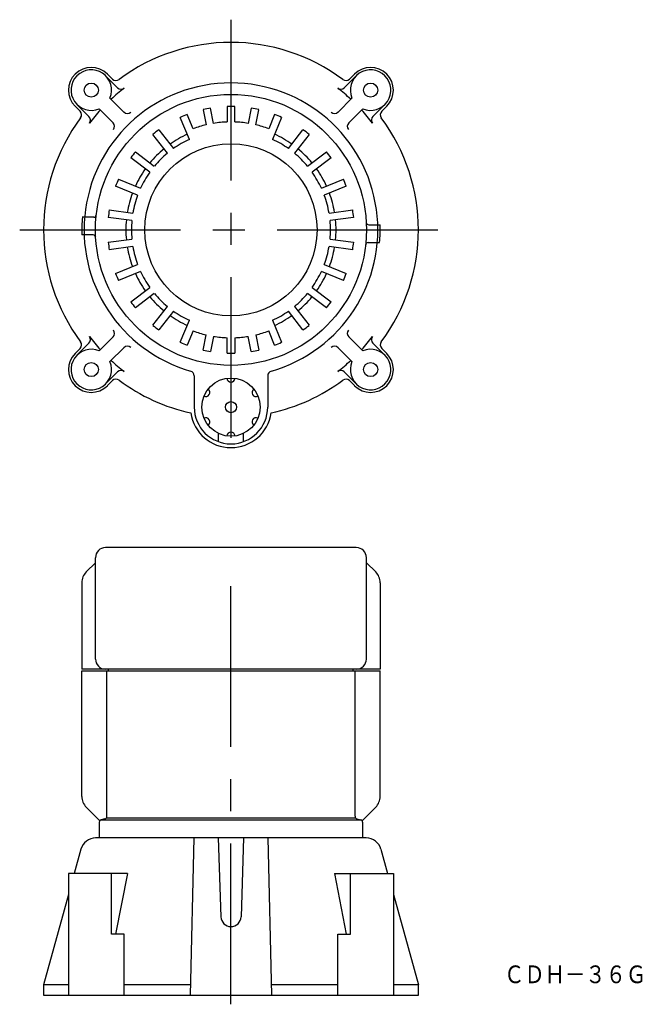
# Model space of a CAD drawing. Extents: x -206 to -83, y 4 to 198.
import ezdxf
from ezdxf.enums import TextEntityAlignment as Align

# ---------------------------------------------------------------- set-up
doc = ezdxf.new("R2010")
doc.units = 0
doc.linetypes.add('CENTER', pattern=[50.8, 31.75, -6.35, 6.35, -6.35])
doc.layers.add('1', color=7, linetype='CONTINUOUS')
doc.styles.add('MDRAFSTD', font='TXT', dxfattribs={"bigfont": 'BIGFONT'})

msp = doc.modelspace()

# ---------------------------------------------------------------- linework, layer by layer
at = {"layer": '1', "color": 7, "linetype": 'CENTER'}
for p, q in [((-163.91, 197.87), (-163.91, 109.93)), ((-205.62, 156.39), (-122.42, 156.39)), ((-163.91, 3.5), (-163.91, 89.34))]:
    msp.add_line(p, q, dxfattribs=at)
at = {"layer": '1', "color": 7, "linetype": 'CONTINUOUS'}
for p, q in [((-186.3, 184.43), (-188.66, 186.79)), ((-187.32, 186.16), (-188.31, 187.15)), ((-141.53, 184.43), (-139.17, 186.79)), ((-139.52, 187.15), (-140.51, 186.16)), ((-194.67, 180.78), (-193.68, 179.79)), ((-191.95, 178.77), (-194.32, 181.14)), ((-187.81, 182.4), (-185.06, 179.65)), ((-140.02, 182.4), (-142.77, 179.65)), ((-135.88, 178.77), (-133.51, 181.14)), ((-134.15, 179.79), (-133.16, 180.78)), ((-189.93, 180.28), (-187.18, 177.53)), ((-171.37, 176.34), (-172.54, 179.16)), ((-169.4, 180.11), (-168.8, 177.12)), ((-167.33, 177.41), (-167.93, 180.41)), ((-164.66, 180.73), (-164.66, 177.68)), ((-163.16, 177.68), (-163.16, 180.73)), ((-159.9, 180.41), (-160.5, 177.41)), ((-159.03, 177.12), (-158.43, 180.11)), ((-155.29, 179.16), (-156.46, 176.34)), ((-137.9, 180.28), (-140.65, 177.53)), ((-172.12, 174.24), (-173.92, 178.59)), ((-153.91, 178.59), (-155.71, 174.24)), ((-176.46, 171.51), (-179.33, 175.24)), ((-178.14, 176.15), (-175.27, 172.42)), ((-152.56, 172.42), (-149.69, 176.15)), ((-148.5, 175.24), (-151.37, 171.51)), ((-182.77, 171.8), (-179.04, 168.94)), ((-148.79, 168.94), (-145.06, 171.8)), ((-179.95, 167.75), (-183.68, 170.61)), ((-144.15, 170.61), (-147.88, 167.75)), ((-186.11, 166.4), (-181.77, 164.6)), ((-146.06, 164.6), (-141.72, 166.4)), ((-182.34, 163.21), (-186.69, 165.01)), ((-141.14, 165.01), (-145.49, 163.21)), ((-187.95, 160.31), (-183.28, 159.7)), ((-144.55, 159.7), (-139.88, 160.31)), ((-191, 158.89), (-193.26, 158.89)), ((-183.48, 158.21), (-188.14, 158.82)), ((-139.69, 158.82), (-144.35, 158.21)), ((-136.71, 157.39), (-134.48, 157.39)), ((-191.12, 155.39), (-193.35, 155.39)), ((-188.14, 153.96), (-183.48, 154.57)), ((-144.35, 154.57), (-139.69, 153.96)), ((-136.83, 153.89), (-134.57, 153.89)), ((-183.28, 153.08), (-187.95, 152.47)), ((-139.88, 152.47), (-144.55, 153.08)), ((-186.69, 147.77), (-182.34, 149.57)), ((-181.77, 148.18), (-186.11, 146.38)), ((-141.72, 146.38), (-146.06, 148.18)), ((-145.49, 149.57), (-141.14, 147.77)), ((-183.68, 142.17), (-179.95, 145.03)), ((-179.04, 143.84), (-182.77, 140.98)), ((-145.06, 140.98), (-148.79, 143.84)), ((-147.88, 145.03), (-144.15, 142.17)), ((-179.33, 137.54), (-176.46, 141.27)), ((-175.27, 140.35), (-178.14, 136.62)), ((-149.69, 136.62), (-152.56, 140.35)), ((-151.37, 141.27), (-148.5, 137.54)), ((-173.92, 134.19), (-172.12, 138.54)), ((-155.71, 138.54), (-153.91, 134.19)), ((-171.37, 136.44), (-172.54, 133.62)), ((-155.29, 133.62), (-156.46, 136.44)), ((-189.93, 132.49), (-187.18, 135.25)), ((-169.4, 132.66), (-168.8, 135.66)), ((-167.33, 135.36), (-167.93, 132.37)), ((-164.66, 132.05), (-164.66, 135.1)), ((-163.16, 135.1), (-163.16, 132.05)), ((-159.9, 132.37), (-160.5, 135.36)), ((-159.03, 135.66), (-158.43, 132.66)), ((-137.9, 132.49), (-140.65, 135.25)), ((-193.68, 132.98), (-194.67, 131.99)), ((-191.95, 134.01), (-194.32, 131.64)), ((-187.81, 130.37), (-185.06, 133.12)), ((-140.02, 130.37), (-142.77, 133.12)), ((-135.88, 134.01), (-133.51, 131.64)), ((-133.16, 131.99), (-134.15, 132.98)), ((-186.3, 128.35), (-188.66, 125.98)), ((-141.53, 128.35), (-139.17, 125.98)), ((-188.31, 125.63), (-187.32, 126.62)), ((-171.16, 127.55), (-171.16, 121.39)), ((-156.66, 127.55), (-156.66, 121.39)), ((-140.51, 126.62), (-139.52, 125.63)), ((-166.41, 116.21), (-166.41, 114.58)), ((-161.41, 114.58), (-161.41, 116.21)), ((-139.16, 93.67), (-188.66, 93.67)), ((-190.66, 71.67), (-190.66, 91.67)), ((-137.16, 71.67), (-137.16, 91.67)), ((-192.49, 88.85), (-190.66, 90.67)), ((-135.34, 88.85), (-137.16, 90.67)), ((-193.36, 86.73), (-193.36, 69.67)), ((-134.46, 86.73), (-134.46, 69.67)), ((-134.46, 69.67), (-193.36, 69.67)), ((-193.36, 69.34), (-134.46, 69.34)), ((-193.36, 44.53), (-193.36, 69.34)), ((-188.41, 40.63), (-188.41, 69.34)), ((-188.06, 69.34), (-188.06, 69.67)), ((-139.76, 69.34), (-139.76, 69.67)), ((-139.41, 40.63), (-139.41, 69.34)), ((-134.46, 44.53), (-134.46, 69.34)), ((-192.49, 42.41), (-189.82, 39.75)), ((-135.34, 42.41), (-138.01, 39.75)), ((-189.91, 39.46), (-189.91, 36.34)), ((-138.09, 39.84), (-189.74, 39.84)), ((-188.79, 40.14), (-189.54, 39.94)), ((-188.51, 40.34), (-139.32, 40.34)), ((-139.04, 40.14), (-138.29, 39.94)), ((-137.91, 39.46), (-137.91, 36.34)), ((-137.2, 36.34), (-190.63, 36.34)), ((-171.91, 5.34), (-171.16, 36.34)), ((-166.41, 36.34), (-165.91, 20.78)), ((-161.41, 36.34), (-161.92, 20.78)), ((-156.66, 36.34), (-155.91, 5.34)), ((-193.52, 34.14), (-194.85, 29.34)), ((-134.31, 34.14), (-132.98, 29.34)), ((-195.99, 29.34), (-195.99, 5.34)), ((-184.35, 29.34), (-195.99, 29.34)), ((-187.49, 17.34), (-187.49, 29.34)), ((-184.35, 29.34), (-186.69, 17.34)), ((-143.48, 29.34), (-131.84, 29.34)), ((-143.48, 29.34), (-141.14, 17.34)), ((-140.34, 17.34), (-140.34, 29.34)), ((-131.84, 29.34), (-131.84, 5.34)), ((-195.99, 25.19), (-200.91, 7.34)), ((-131.84, 25.19), (-126.91, 7.34)), ((-184.99, 17.34), (-187.49, 17.34)), ((-184.99, 5.34), (-184.99, 17.34)), ((-142.84, 5.34), (-142.84, 17.34)), ((-142.84, 17.34), (-140.34, 17.34)), ((-200.91, 7.34), (-200.91, 5.34)), ((-195.99, 7.34), (-200.91, 7.34)), ((-171.87, 7.34), (-184.99, 7.34)), ((-142.84, 7.34), (-155.96, 7.34)), ((-126.91, 7.34), (-131.84, 7.34)), ((-126.91, 5.34), (-126.91, 7.34)), ((-200.91, 5.34), (-126.91, 5.34))]:
    msp.add_line(p, q, dxfattribs=at)
for centre, radius in [((-191.49, 183.97), 1.4), ((-136.34, 183.97), 1.4), ((-163.91, 156.39), 26.75), ((-163.91, 156.39), 17), ((-191.49, 128.81), 1.4), ((-136.34, 128.81), 1.4), ((-163.91, 121.39), 5.75), ((-163.91, 121.39), 1.1)]:
    msp.add_circle(centre, radius, dxfattribs=at)
for centre, radius, start, end in [((-163.91, 156.39), 37, 53.322, 126.678), ((-191.49, 183.97), 4.5, 45, 225), ((-191.49, 183.97), 4, 337.0243, 292.9757), ((-136.34, 183.97), 4, 247.0243, 202.9757), ((-136.34, 183.97), 4.5, 315, 135), ((-163.91, 156.39), 29, 285.962, 254.038), ((-186.61, 186.87), 1, 225, 306.678), ((-141.22, 186.87), 1, 233.322, 315), ((-163.91, 156.39), 35, 127.0164, 132.5437), ((-185.59, 185.13), 1, 225, 307.0164), ((-142.24, 185.13), 1, 232.9836, 315), ((-163.91, 156.39), 35, 47.4563, 52.9836), ((-194.39, 179.09), 1, 323.322, 45), ((-163.91, 156.39), 35, 137.4563, 142.9836), ((-184.35, 180.36), 1, 225, 310.4479), ((-163.91, 156.39), 24.35, 110.735, 114.265), ((-163.91, 156.39), 24.35, 99.485, 103.015), ((-163.91, 156.39), 24.35, 88.235, 91.765), ((-163.91, 156.39), 24.35, 76.985, 80.515), ((-163.91, 156.39), 24.35, 65.735, 69.265), ((-143.48, 180.36), 1, 229.5521, 315), ((-163.91, 156.39), 35, 37.0164, 42.5437), ((-133.44, 179.09), 1, 135, 216.678), ((-163.91, 156.39), 37, 143.322, 216.678), ((-192.66, 178.06), 1, 322.9836, 45), ((-187.89, 176.82), 1, 319.5521, 45), ((-163.91, 156.39), 21.3, 103.2679, 110.4821), ((-163.91, 156.39), 21.3, 92.0179, 99.2321), ((-163.91, 156.39), 21.3, 80.7679, 87.9821), ((-163.91, 156.39), 21.3, 69.5179, 76.7321), ((-139.94, 176.82), 1, 135, 220.4479), ((-135.17, 178.06), 1, 135, 217.0164), ((-163.91, 156.39), 37, 323.322, 36.678), ((-163.91, 156.39), 24.35, 125.735, 129.265), ((-163.91, 156.39), 20.75, 114.5714, 125.4286), ((-163.91, 156.39), 20.75, 54.5714, 65.4286), ((-163.91, 156.39), 24.35, 50.735, 54.265), ((-163.91, 156.39), 19.65, 114.6874, 125.3126), ((-163.91, 156.39), 19.65, 54.6874, 65.3126), ((-163.91, 156.39), 24.35, 140.735, 144.265), ((-163.91, 156.39), 20.75, 129.5714, 140.4286), ((-163.91, 156.39), 19.65, 129.6874, 140.3126), ((-163.91, 156.39), 19.65, 39.6874, 50.3126), ((-163.91, 156.39), 20.75, 39.5714, 50.4286), ((-163.91, 156.39), 24.35, 35.735, 39.265), ((-163.91, 156.39), 20.75, 144.5714, 155.4286), ((-163.91, 156.39), 19.65, 144.6874, 155.3126), ((-163.91, 156.39), 19.65, 24.6874, 35.3126), ((-163.91, 156.39), 20.75, 24.5714, 35.4286), ((-163.91, 156.39), 24.35, 155.735, 159.265), ((-163.91, 156.39), 24.35, 20.735, 24.265), ((-163.91, 156.39), 20.75, 159.5714, 170.4286), ((-163.91, 156.39), 20.75, 9.5714, 20.4286), ((-163.91, 156.39), 19.65, 159.6874, 170.3126), ((-163.91, 156.39), 19.65, 9.6874, 20.3126), ((-163.91, 156.39), 24.35, 170.735, 174.265), ((-163.91, 156.39), 24.35, 5.735, 9.265), ((-163.91, 156.39), 29.45, 175.1303, 181.9459), ((-191, 159.39), 0.5, 270, 353.6794), ((-163.91, 156.39), 20.75, 174.5714, 185.4286), ((-163.91, 156.39), 19.65, 174.6874, 185.3126), ((-163.91, 156.39), 19.65, 354.6874, 5.3126), ((-163.91, 156.39), 20.75, 354.5714, 5.4286), ((-136.71, 157.89), 0.5, 183.1555, 270), ((-163.91, 156.39), 29.45, 355.1303, 1.9459), ((-191.12, 154.89), 0.5, 3.1555, 90), ((-163.91, 156.39), 24.35, 185.735, 189.265), ((-163.91, 156.39), 24.35, 350.735, 354.265), ((-136.83, 153.39), 0.5, 90, 173.6794), ((-163.91, 156.39), 20.75, 189.5714, 200.4286), ((-163.91, 156.39), 19.65, 189.6874, 200.3126), ((-163.91, 156.39), 19.65, 339.6874, 350.3126), ((-163.91, 156.39), 20.75, 339.5714, 350.4286), ((-163.91, 156.39), 24.35, 200.735, 204.265), ((-163.91, 156.39), 20.75, 204.5714, 215.4286), ((-163.91, 156.39), 19.65, 204.6874, 215.3126), ((-163.91, 156.39), 19.65, 324.6874, 335.3126), ((-163.91, 156.39), 20.75, 324.5714, 335.4286), ((-163.91, 156.39), 24.35, 335.735, 339.265), ((-163.91, 156.39), 19.65, 219.6874, 230.3126), ((-163.91, 156.39), 19.65, 309.6874, 320.3126), ((-163.91, 156.39), 24.35, 215.735, 219.265), ((-163.91, 156.39), 20.75, 219.5714, 230.4286), ((-163.91, 156.39), 20.75, 309.5714, 320.4286), ((-163.91, 156.39), 24.35, 320.735, 324.265), ((-163.91, 156.39), 19.65, 234.6874, 245.3126), ((-163.91, 156.39), 19.65, 294.6874, 305.3126), ((-163.91, 156.39), 20.75, 234.5714, 245.4286), ((-163.91, 156.39), 20.75, 294.5714, 305.4286), ((-187.89, 135.95), 1, 315, 40.4479), ((-163.91, 156.39), 24.35, 230.735, 234.265), ((-163.91, 156.39), 21.3, 249.5179, 256.7321), ((-163.91, 156.39), 21.3, 283.2679, 290.4821), ((-163.91, 156.39), 24.35, 305.735, 309.265), ((-139.94, 135.95), 1, 139.5521, 225), ((-194.39, 133.69), 1, 315, 36.678), ((-192.66, 134.72), 1, 315, 37.0164), ((-163.91, 156.39), 35, 217.0164, 222.5437), ((-163.91, 156.39), 24.35, 245.735, 249.265), ((-163.91, 156.39), 21.3, 260.7679, 267.9821), ((-163.91, 156.39), 21.3, 272.0179, 279.2321), ((-163.91, 156.39), 24.35, 290.735, 294.265), ((-163.91, 156.39), 35, 317.4563, 322.9836), ((-135.17, 134.72), 1, 142.9836, 225), ((-133.44, 133.69), 1, 143.322, 225), ((-191.49, 128.81), 4, 67.0243, 22.9757), ((-184.35, 132.42), 1, 49.5521, 135), ((-163.91, 156.39), 24.35, 256.985, 260.515), ((-163.91, 156.39), 24.35, 279.485, 283.015), ((-143.48, 132.42), 1, 45, 130.4479), ((-136.34, 128.81), 4, 157.0243, 112.9757), ((-191.49, 128.81), 4.5, 135, 315), ((-163.91, 156.39), 35, 227.4563, 232.9836), ((-163.91, 156.39), 24.35, 268.235, 271.765), ((-163.91, 156.39), 35, 307.0164, 312.5437), ((-136.34, 128.81), 4.5, 225, 45), ((-185.59, 127.64), 1, 52.9836, 135), ((-172.16, 127.55), 1, 0, 74.038), ((-155.66, 127.55), 1, 105.962, 180), ((-142.24, 127.64), 1, 45, 127.0164), ((-186.61, 125.91), 1, 53.322, 135), ((-163.91, 156.39), 37, 233.322, 257.6432), ((-163.91, 127.14), 0.8, 183.989, 356.011), ((-163.91, 156.39), 37, 282.3568, 306.678), ((-141.22, 125.91), 1, 45, 126.678), ((-168.89, 124.26), 0.8, 243.989, 56.011), ((-158.94, 124.26), 0.8, 123.989, 296.011), ((-163.91, 121.39), 7.25, 180, 0), ((-163.91, 121.39), 8, 188.2132, 351.7868), ((-168.89, 118.51), 0.8, 303.989, 116.011), ((-158.94, 118.51), 0.8, 63.989, 236.011), ((-163.91, 115.64), 0.8, 3.989, 176.011), ((-188.66, 91.67), 2, 90, 180), ((-139.16, 91.67), 2, 0, 90), ((-190.36, 86.73), 3, 135, 180), ((-137.46, 86.73), 3, 0, 45), ((-188.66, 71.67), 2, 180, 270), ((-139.16, 71.67), 2, 270, 0), ((-190.36, 44.53), 3, 180, 225), ((-137.46, 44.53), 3, 315, 0), ((-189.41, 39.46), 0.5, 105, 180), ((-188.91, 40.63), 0.5, 285, 0), ((-138.91, 40.63), 0.5, 180, 255), ((-138.41, 39.46), 0.5, 0, 75), ((-190.63, 33.34), 3, 90, 164.5778), ((-137.2, 33.34), 3, 15.4222, 90), ((-163.91, 20.84), 2, 181.8438, 358.1562)]:
    msp.add_arc(centre, radius, start, end, dxfattribs=at)

# ---------------------------------------------------------------- texts
at = {"layer": '1', "color": 7, "linetype": 'CONTINUOUS', "style": 'MDRAFSTD'}
msp.add_text('ＣＤＨ－３６Ｇ', height=3.5, dxfattribs=at).set_placement((-109.99, 7.67), (-81.92, 7.67), align=Align.FIT)

doc.saveas('drawing.dxf')
